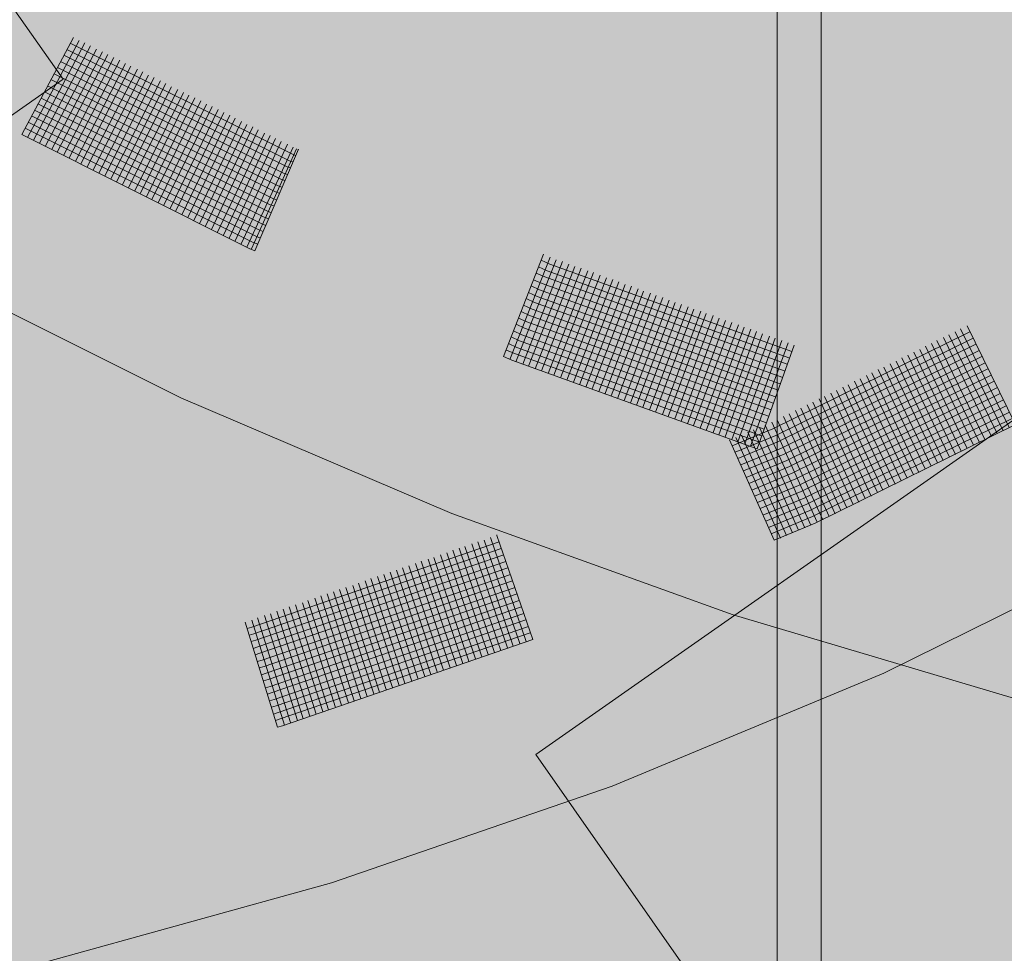
# Model space of a CAD drawing. Units: metres. Extents: x 4.2 to 26.1, y 5.6 to 15.6.
# Drawn here: x 5.7 to 5.9, y 13.1 to 13.3 of the extents above; entities that cross this region are included whole.
import ezdxf

# ---------------------------------------------------------------- set-up
doc = ezdxf.new("R2010")
doc.units = ezdxf.units.M
doc.linetypes.add('CONTINUA', pattern=[0])
doc.layers.add('STANDARD', color=7, linetype='Continuous', lineweight=25)

# ---------------------------------------------------------------- blocks, each defined once
blk = doc.blocks.new('ELEMENTO_RETINO_31')
at = {"layer": 'STANDARD', "color": 1, "linetype": 'CONTINUA', "lineweight": 18}
for p, q in [((-5.20861, 2.21893), (-5.21802, 2.20128)), ((-5.20861, 2.21893), (-5.21802, 2.20128)), ((-5.20755, 2.21837), (-5.21696, 2.20072)), ((-5.20755, 2.21837), (-5.21696, 2.20072)), ((-5.20654, 2.21794), (-5.21586, 2.20024)), ((-5.20654, 2.21794), (-5.21586, 2.20024)), ((-5.20548, 2.21737), (-5.2148, 2.19968)), ((-5.20548, 2.21737), (-5.2148, 2.19968)), ((-5.16864, 2.19761), (-5.20918, 2.21787)), ((-5.16864, 2.19761), (-5.20918, 2.21787)), ((-5.20442, 2.21681), (-5.21374, 2.19911)), ((-5.20442, 2.21681), (-5.21374, 2.19911)), ((-5.20331, 2.21633), (-5.21255, 2.19859)), ((-5.20331, 2.21633), (-5.21255, 2.19859)), ((-5.20234, 2.21581), (-5.21158, 2.19807)), ((-5.20234, 2.21581), (-5.21158, 2.19807)), ((-5.20128, 2.21525), (-5.21043, 2.19746)), ((-5.20128, 2.21525), (-5.21043, 2.19746)), ((-5.16972, 2.19536), (-5.21035, 2.21567)), ((-5.16972, 2.19536), (-5.21035, 2.21567)), ((-5.16916, 2.19642), (-5.20979, 2.21673)), ((-5.16916, 2.19642), (-5.20979, 2.21673)), ((-5.17072, 2.19306), (-5.21153, 2.21346)), ((-5.17072, 2.19306), (-5.21153, 2.21346)), ((-5.17025, 2.19417), (-5.21097, 2.21452)), ((-5.17025, 2.19417), (-5.21097, 2.21452)), ((-5.20018, 2.21477), (-5.20941, 2.19703)), ((-5.20018, 2.21477), (-5.20941, 2.19703)), ((-5.19912, 2.21421), (-5.20826, 2.19642)), ((-5.19912, 2.21421), (-5.20826, 2.19642)), ((-5.19815, 2.21369), (-5.20729, 2.1959)), ((-5.19815, 2.21369), (-5.20729, 2.1959)), ((-5.17134, 2.19191), (-5.21214, 2.21231)), ((-5.17134, 2.19191), (-5.21214, 2.21231)), ((-5.19695, 2.21317), (-5.2061, 2.19538)), ((-5.19695, 2.21317), (-5.2061, 2.19538)), ((-5.19598, 2.21265), (-5.20504, 2.19481)), ((-5.19598, 2.21265), (-5.20504, 2.19481)), ((-5.19492, 2.21208), (-5.20398, 2.19425)), ((-5.19492, 2.21208), (-5.20398, 2.19425)), ((-5.1939, 2.21166), (-5.20287, 2.19377)), ((-5.1939, 2.21166), (-5.20287, 2.19377)), ((-5.17234, 2.18961), (-5.21332, 2.21011)), ((-5.17234, 2.18961), (-5.21332, 2.21011)), ((-5.17181, 2.19081), (-5.21271, 2.21125)), ((-5.17181, 2.19081), (-5.21271, 2.21125)), ((-5.19276, 2.21104), (-5.20182, 2.19321)), ((-5.19276, 2.21104), (-5.20182, 2.19321)), ((-5.19179, 2.21053), (-5.20076, 2.19264)), ((-5.19179, 2.21053), (-5.20076, 2.19264)), ((-5.19073, 2.20996), (-5.19965, 2.19216)), ((-5.19073, 2.20996), (-5.19965, 2.19216)), ((-5.17342, 2.18736), (-5.21449, 2.2079)), ((-5.17342, 2.18736), (-5.21449, 2.2079)), ((-5.1729, 2.18855), (-5.21388, 2.20905)), ((-5.1729, 2.18855), (-5.21388, 2.20905)), ((-5.18962, 2.20948), (-5.19859, 2.1916)), ((-5.18962, 2.20948), (-5.19859, 2.1916)), ((-5.18856, 2.20892), (-5.19744, 2.19099)), ((-5.18856, 2.20892), (-5.19744, 2.19099)), ((-5.18759, 2.2084), (-5.19643, 2.19056)), ((-5.18759, 2.2084), (-5.19643, 2.19056)), ((-5.18649, 2.20793), (-5.19528, 2.18995)), ((-5.18649, 2.20793), (-5.19528, 2.18995)), ((-5.1739, 2.18625), (-5.21506, 2.20684)), ((-5.1739, 2.18625), (-5.21506, 2.20684)), ((-5.18543, 2.20736), (-5.19431, 2.18943)), ((-5.18543, 2.20736), (-5.19431, 2.18943)), ((-5.18437, 2.2068), (-5.19316, 2.18882)), ((-5.18437, 2.2068), (-5.19316, 2.18882)), ((-5.18335, 2.20637), (-5.19214, 2.18839)), ((-5.18335, 2.20637), (-5.19214, 2.18839)), ((-5.17499, 2.184), (-5.21624, 2.20464)), ((-5.17499, 2.184), (-5.21624, 2.20464)), ((-5.17442, 2.18506), (-5.21567, 2.20569)), ((-5.17442, 2.18506), (-5.21567, 2.20569)), ((-5.18229, 2.2058), (-5.191, 2.18778)), ((-5.18229, 2.2058), (-5.191, 2.18778)), ((-5.18123, 2.20524), (-5.19003, 2.18726)), ((-5.18123, 2.20524), (-5.19003, 2.18726)), ((-5.18013, 2.20476), (-5.18883, 2.18674)), ((-5.18013, 2.20476), (-5.18883, 2.18674)), ((-5.17551, 2.18281), (-5.21685, 2.20349)), ((-5.17551, 2.18281), (-5.21685, 2.20349)), ((-5.17916, 2.20424), (-5.18777, 2.18617)), ((-5.17916, 2.20424), (-5.18777, 2.18617)), ((-5.17801, 2.20363), (-5.18671, 2.18561)), ((-5.17801, 2.20363), (-5.18671, 2.18561)), ((-5.17704, 2.20311), (-5.18561, 2.18513)), ((-5.17704, 2.20311), (-5.18561, 2.18513)), ((-5.17593, 2.20264), (-5.18455, 2.18457)), ((-5.17593, 2.20264), (-5.18455, 2.18457)), ((-5.21802, 2.20128), (-5.21802, 2.20128)), ((-5.21802, 2.20128), (-5.21802, 2.20128)), ((-5.21802, 2.20128), (-5.1766, 2.18055)), ((-5.21802, 2.20128), (-5.21802, 2.20128)), ((-5.21802, 2.20128), (-5.21802, 2.20128)), ((-5.21802, 2.20128), (-5.1766, 2.18055)), ((-5.17599, 2.1817), (-5.21741, 2.20243)), ((-5.17599, 2.1817), (-5.21741, 2.20243)), ((-5.17496, 2.20212), (-5.18349, 2.184)), ((-5.17496, 2.20212), (-5.18349, 2.184)), ((-5.17381, 2.20151), (-5.18238, 2.18352)), ((-5.17381, 2.20151), (-5.18238, 2.18352)), ((-5.1728, 2.20108), (-5.18132, 2.18296)), ((-5.1728, 2.20108), (-5.18132, 2.18296)), ((-5.17182, 2.20056), (-5.18027, 2.18239)), ((-5.17182, 2.20056), (-5.18027, 2.18239)), ((-5.17077, 2.2), (-5.17916, 2.18192)), ((-5.17077, 2.2), (-5.17916, 2.18192)), ((-5.16966, 2.19952), (-5.1781, 2.18135)), ((-5.16966, 2.19952), (-5.1781, 2.18135)), ((-5.1686, 2.19896), (-5.17704, 2.18079)), ((-5.1686, 2.19896), (-5.17704, 2.18079)), ((-5.16798, 2.19863), (-5.1762, 2.18045)), ((-5.16798, 2.19863), (-5.1762, 2.18045)), ((-5.16767, 2.19857), (-5.17558, 2.18012)), ((-5.16767, 2.19857), (-5.17558, 2.18012)), ((-5.16815, 2.19747), (-5.16864, 2.19761)), ((-5.16815, 2.19747), (-5.16864, 2.19761)), ((-5.16767, 2.1985), (-5.16776, 2.19853)), ((-5.16767, 2.1985), (-5.16776, 2.19853)), ((-5.16767, 2.1985), (-5.16767, 2.1985)), ((-5.16767, 2.1985), (-5.16767, 2.1985)), ((-5.16767, 2.1985), (-5.16767, 2.1985)), ((-5.16767, 2.1985), (-5.16767, 2.1985)), ((-5.16767, 2.1985), (-5.16767, 2.1985)), ((-5.16767, 2.1985), (-5.16767, 2.1985)), ((-5.16767, 2.1985), (-5.16767, 2.1985)), ((-5.16767, 2.1985), (-5.16767, 2.1985)), ((-5.16915, 2.19517), (-5.16972, 2.19536)), ((-5.16915, 2.19517), (-5.16972, 2.19536)), ((-5.16867, 2.19627), (-5.16916, 2.19642)), ((-5.16867, 2.19627), (-5.16916, 2.19642)), ((-5.16967, 2.19397), (-5.17025, 2.19417)), ((-5.16967, 2.19397), (-5.17025, 2.19417)), ((-5.17067, 2.19167), (-5.17134, 2.19191)), ((-5.17067, 2.19167), (-5.17134, 2.19191)), ((-5.17015, 2.19287), (-5.17072, 2.19306)), ((-5.17015, 2.19287), (-5.17072, 2.19306)), ((-5.17115, 2.19057), (-5.17181, 2.19081)), ((-5.17115, 2.19057), (-5.17181, 2.19081)), ((-5.17215, 2.18827), (-5.1729, 2.18855)), ((-5.17215, 2.18827), (-5.1729, 2.18855)), ((-5.17167, 2.18937), (-5.17234, 2.18961)), ((-5.17167, 2.18937), (-5.17234, 2.18961)), ((-5.17258, 2.18703), (-5.17342, 2.18736)), ((-5.17258, 2.18703), (-5.17342, 2.18736)), ((-5.17358, 2.18472), (-5.17442, 2.18506)), ((-5.17358, 2.18472), (-5.17442, 2.18506)), ((-5.17306, 2.18592), (-5.1739, 2.18625)), ((-5.17306, 2.18592), (-5.1739, 2.18625)), ((-5.17458, 2.18242), (-5.17551, 2.18281)), ((-5.17458, 2.18242), (-5.17551, 2.18281)), ((-5.17406, 2.18362), (-5.17499, 2.184)), ((-5.17406, 2.18362), (-5.17499, 2.184)), ((-5.17506, 2.18132), (-5.17599, 2.1817)), ((-5.17506, 2.18132), (-5.17599, 2.1817)), ((-5.1766, 2.18055), (-5.17558, 2.18012)), ((-5.1766, 2.18055), (-5.17558, 2.18012)), ((-5.1762, 2.18045), (-5.1762, 2.18045)), ((-5.1762, 2.18045), (-5.1762, 2.18045)), ((-5.12302, 2.1795), (-5.13035, 2.16089)), ((-5.12302, 2.1795), (-5.13035, 2.16089)), ((-5.12185, 2.17893), (-5.12918, 2.16032)), ((-5.12185, 2.17893), (-5.12918, 2.16032)), ((-5.12073, 2.17849), (-5.12806, 2.15988)), ((-5.12073, 2.17849), (-5.12806, 2.15988)), ((-5.11958, 2.17814), (-5.12682, 2.1595)), ((-5.11958, 2.17814), (-5.12682, 2.1595)), ((-5.11846, 2.1777), (-5.12579, 2.1591)), ((-5.11846, 2.1777), (-5.12579, 2.1591)), ((-5.12191, 2.17767), (-5.12346, 2.17838)), ((-5.12191, 2.17767), (-5.12346, 2.17838)), ((-5.07786, 2.16181), (-5.12191, 2.17767)), ((-5.07786, 2.16181), (-5.12191, 2.17767)), ((-5.23632, 2.17694), (-5.18908, 2.15335)), ((-5.11734, 2.17726), (-5.12458, 2.15862)), ((-5.11734, 2.17726), (-5.12458, 2.15862)), ((-5.12283, 2.17534), (-5.12438, 2.17606)), ((-5.12283, 2.17534), (-5.12438, 2.17606)), ((-5.12239, 2.17646), (-5.12394, 2.17718)), ((-5.12239, 2.17646), (-5.12394, 2.17718)), ((-5.11619, 2.17692), (-5.12343, 2.15827)), ((-5.11619, 2.17692), (-5.12343, 2.15827)), ((-5.07824, 2.16056), (-5.12239, 2.17646)), ((-5.07824, 2.16056), (-5.12239, 2.17646)), ((-5.11498, 2.17644), (-5.12222, 2.15779)), ((-5.11498, 2.17644), (-5.12222, 2.15779)), ((-5.11392, 2.17613), (-5.12116, 2.15748)), ((-5.11392, 2.17613), (-5.12116, 2.15748)), ((-5.11271, 2.17565), (-5.11995, 2.15701)), ((-5.11271, 2.17565), (-5.11995, 2.15701)), ((-5.12331, 2.17413), (-5.12485, 2.17485)), ((-5.12331, 2.17413), (-5.12485, 2.17485)), ((-5.07906, 2.1582), (-5.12331, 2.17413)), ((-5.07906, 2.1582), (-5.12331, 2.17413)), ((-5.07868, 2.15945), (-5.12283, 2.17534)), ((-5.07868, 2.15945), (-5.12283, 2.17534)), ((-5.11159, 2.17521), (-5.11883, 2.15657)), ((-5.11159, 2.17521), (-5.11883, 2.15657)), ((-5.11044, 2.17487), (-5.11759, 2.15618)), ((-5.11044, 2.17487), (-5.11759, 2.15618)), ((-5.10932, 2.17443), (-5.11647, 2.15574)), ((-5.10932, 2.17443), (-5.11647, 2.15574)), ((-5.10821, 2.17399), (-5.11536, 2.1553)), ((-5.10821, 2.17399), (-5.11536, 2.1553)), ((-5.12422, 2.17181), (-5.12577, 2.17252)), ((-5.12422, 2.17181), (-5.12577, 2.17252)), ((-5.12375, 2.17302), (-5.12529, 2.17373)), ((-5.12375, 2.17302), (-5.12529, 2.17373)), ((-5.0795, 2.15708), (-5.12375, 2.17302)), ((-5.0795, 2.15708), (-5.12375, 2.17302)), ((-5.10705, 2.17364), (-5.1142, 2.15496)), ((-5.10705, 2.17364), (-5.1142, 2.15496)), ((-5.10584, 2.17316), (-5.11299, 2.15448)), ((-5.10584, 2.17316), (-5.11299, 2.15448)), ((-5.10482, 2.17276), (-5.11184, 2.15413)), ((-5.10482, 2.17276), (-5.11184, 2.15413)), ((-5.10357, 2.17238), (-5.11072, 2.15369)), ((-5.10357, 2.17238), (-5.11072, 2.15369)), ((-5.12466, 2.17069), (-5.12621, 2.17141)), ((-5.12466, 2.17069), (-5.12621, 2.17141)), ((-5.08033, 2.15472), (-5.12466, 2.17069)), ((-5.08033, 2.15472), (-5.12466, 2.17069)), ((-5.07998, 2.15587), (-5.12422, 2.17181)), ((-5.07998, 2.15587), (-5.12422, 2.17181)), ((-5.10255, 2.17197), (-5.10961, 2.15325)), ((-5.10255, 2.17197), (-5.10961, 2.15325)), ((-5.10131, 2.17159), (-5.10836, 2.15287)), ((-5.10131, 2.17159), (-5.10836, 2.15287)), ((-5.10019, 2.17115), (-5.10724, 2.15243)), ((-5.10019, 2.17115), (-5.10724, 2.15243)), ((-5.09907, 2.17071), (-5.10613, 2.15199)), ((-5.09907, 2.17071), (-5.10613, 2.15199)), ((-5.09792, 2.17036), (-5.10497, 2.15164)), ((-5.09792, 2.17036), (-5.10497, 2.15164)), ((-5.12558, 2.16836), (-5.12713, 2.16908)), ((-5.12558, 2.16836), (-5.12713, 2.16908)), ((-5.12514, 2.16948), (-5.12669, 2.1702)), ((-5.12514, 2.16948), (-5.12669, 2.1702)), ((-5.0808, 2.15351), (-5.12514, 2.16948)), ((-5.0808, 2.15351), (-5.12514, 2.16948)), ((-5.09671, 2.16988), (-5.10376, 2.15117)), ((-5.09671, 2.16988), (-5.10376, 2.15117)), ((-5.09569, 2.16948), (-5.10265, 2.15073)), ((-5.09569, 2.16948), (-5.10265, 2.15073)), ((-5.09444, 2.1691), (-5.1014, 2.15034)), ((-5.09444, 2.1691), (-5.1014, 2.15034)), ((-5.09342, 2.16869), (-5.10038, 2.14994)), ((-5.09342, 2.16869), (-5.10038, 2.14994)), ((-5.1265, 2.16604), (-5.12804, 2.16675)), ((-5.1265, 2.16604), (-5.12804, 2.16675)), ((-5.12606, 2.16715), (-5.1276, 2.16787)), ((-5.12606, 2.16715), (-5.1276, 2.16787)), ((-5.08163, 2.15115), (-5.12606, 2.16715)), ((-5.08163, 2.15115), (-5.12606, 2.16715)), ((-5.08124, 2.15239), (-5.12558, 2.16836)), ((-5.08124, 2.15239), (-5.12558, 2.16836)), ((-5.09217, 2.16831), (-5.09913, 2.14955)), ((-5.09217, 2.16831), (-5.09913, 2.14955)), ((-5.09105, 2.16787), (-5.09802, 2.14911)), ((-5.09105, 2.16787), (-5.09802, 2.14911)), ((-5.08994, 2.16743), (-5.09681, 2.14864)), ((-5.08994, 2.16743), (-5.09681, 2.14864)), ((-5.08878, 2.16708), (-5.09575, 2.14833)), ((-5.08878, 2.16708), (-5.09575, 2.14833)), ((-5.12697, 2.16483), (-5.12852, 2.16554)), ((-5.12697, 2.16483), (-5.12852, 2.16554)), ((-5.08207, 2.15003), (-5.1265, 2.16604)), ((-5.08207, 2.15003), (-5.1265, 2.16604)), ((-5.08757, 2.16661), (-5.09454, 2.14785)), ((-5.08757, 2.16661), (-5.09454, 2.14785)), ((-5.08655, 2.1662), (-5.09342, 2.14741)), ((-5.08655, 2.1662), (-5.09342, 2.14741)), ((-5.0853, 2.16582), (-5.09217, 2.14703)), ((-5.0853, 2.16582), (-5.09217, 2.14703)), ((-5.08428, 2.16542), (-5.09115, 2.14662)), ((-5.08428, 2.16542), (-5.09115, 2.14662)), ((-5.08316, 2.16498), (-5.09, 2.14628)), ((-5.08316, 2.16498), (-5.09, 2.14628)), ((-5.12789, 2.1625), (-5.12944, 2.16322)), ((-5.12789, 2.1625), (-5.12944, 2.16322)), ((-5.12741, 2.16371), (-5.12896, 2.16443)), ((-5.12741, 2.16371), (-5.12896, 2.16443)), ((-5.08289, 2.14767), (-5.12741, 2.16371)), ((-5.08289, 2.14767), (-5.12741, 2.16371)), ((-5.08245, 2.14878), (-5.12697, 2.16483)), ((-5.08245, 2.14878), (-5.12697, 2.16483)), ((-5.08192, 2.16459), (-5.08879, 2.1458)), ((-5.08192, 2.16459), (-5.08879, 2.1458)), ((-5.08089, 2.16419), (-5.08767, 2.14536)), ((-5.08089, 2.16419), (-5.08767, 2.14536)), ((-5.07965, 2.1638), (-5.08642, 2.14498)), ((-5.07965, 2.1638), (-5.08642, 2.14498)), ((-5.07853, 2.16336), (-5.0854, 2.14457)), ((-5.07853, 2.16336), (-5.0854, 2.14457)), ((-5.12833, 2.16139), (-5.12988, 2.1621)), ((-5.12833, 2.16139), (-5.12988, 2.1621)), ((-5.08371, 2.14531), (-5.12833, 2.16139)), ((-5.08371, 2.14531), (-5.12833, 2.16139)), ((-5.08337, 2.14646), (-5.12789, 2.1625)), ((-5.08337, 2.14646), (-5.12789, 2.1625)), ((-5.07742, 2.16292), (-5.08419, 2.1441)), ((-5.07742, 2.16292), (-5.08419, 2.1441)), ((-5.07735, 2.16292), (-5.07735, 2.16292)), ((-5.07735, 2.16292), (-5.07735, 2.16292)), ((-5.07735, 2.16292), (-5.07735, 2.16292)), ((-5.07735, 2.16292), (-5.07735, 2.16292)), ((-5.07735, 2.16292), (-5.07735, 2.16292)), ((-5.07735, 2.16292), (-5.07735, 2.16292)), ((-5.07735, 2.16292), (-5.07735, 2.16292)), ((-5.07735, 2.16292), (-5.07735, 2.16292)), ((-5.07735, 2.16292), (-5.07735, 2.16292)), ((-5.07735, 2.16292), (-5.07735, 2.16292)), ((-5.13035, 2.16089), (-5.13035, 2.16089)), ((-5.13035, 2.16089), (-5.13035, 2.16089)), ((-5.13035, 2.16089), (-5.12881, 2.16018)), ((-5.13035, 2.16089), (-5.13035, 2.16089)), ((-5.13035, 2.16089), (-5.13035, 2.16089)), ((-5.13035, 2.16089), (-5.12881, 2.16018)), ((-5.12881, 2.16018), (-5.08419, 2.1441)), ((-5.12881, 2.16018), (-5.08419, 2.1441)), ((-5.18908, 2.15335), (-5.13972, 2.13229)), ((-5.0854, 2.14457), (-5.0854, 2.14457)), ((-5.0854, 2.14457), (-5.0854, 2.14457)), ((-5.13972, 2.13229), (-5.0885, 2.11385)), ((-5.0885, 2.11385), (-5.03566, 2.09813))]:
    blk.add_line(p, q, dxfattribs=at)
blk = doc.blocks.new('ELEMENTO_RETINO_32')
at = {"layer": 'STANDARD', "color": 1, "linetype": 'CONTINUA', "lineweight": 18}
for p, q in [((-5.04547, 2.16533), (-5.0813, 2.14769)), ((-5.04547, 2.16533), (-5.0813, 2.14769)), ((-5.04811, 2.16537), (-5.03936, 2.14737)), ((-5.04811, 2.16537), (-5.03936, 2.14737)), ((-5.04715, 2.1659), (-5.03831, 2.14795)), ((-5.04715, 2.1659), (-5.03831, 2.14795)), ((-5.04596, 2.16646), (-5.04596, 2.16646)), ((-5.04596, 2.16646), (-5.04596, 2.16646)), ((-5.04596, 2.16646), (-5.04596, 2.16646)), ((-5.04596, 2.16646), (-5.04596, 2.16646)), ((-5.04596, 2.16646), (-5.04596, 2.16646)), ((-5.04596, 2.16646), (-5.04596, 2.16646)), ((-5.04596, 2.16646), (-5.04596, 2.16646)), ((-5.04596, 2.16646), (-5.04596, 2.16646)), ((-5.04596, 2.16646), (-5.04596, 2.16646)), ((-5.04596, 2.16646), (-5.04596, 2.16646)), ((-5.04596, 2.16643), (-5.03712, 2.14847)), ((-5.04596, 2.16643), (-5.03712, 2.14847)), ((-5.04485, 2.16419), (-5.08077, 2.1465)), ((-5.04485, 2.16419), (-5.08077, 2.1465)), ((-5.04437, 2.16309), (-5.08029, 2.1454)), ((-5.04437, 2.16309), (-5.08029, 2.1454)), ((-5.05242, 2.16324), (-5.04367, 2.14524)), ((-5.05242, 2.16324), (-5.04367, 2.14524)), ((-5.05146, 2.16377), (-5.0427, 2.14578)), ((-5.05146, 2.16377), (-5.0427, 2.14578)), ((-5.05027, 2.1643), (-5.04152, 2.1463)), ((-5.05027, 2.1643), (-5.04152, 2.1463)), ((-5.0493, 2.16484), (-5.04046, 2.14688)), ((-5.0493, 2.16484), (-5.04046, 2.14688)), ((-5.04375, 2.16194), (-5.07976, 2.14422)), ((-5.04375, 2.16194), (-5.07976, 2.14422)), ((-5.05567, 2.16169), (-5.04701, 2.14365)), ((-5.05567, 2.16169), (-5.04701, 2.14365)), ((-5.05457, 2.16217), (-5.04591, 2.14413)), ((-5.05457, 2.16217), (-5.04591, 2.14413)), ((-5.05352, 2.16275), (-5.04477, 2.14475)), ((-5.05352, 2.16275), (-5.04477, 2.14475)), ((-5.04326, 2.16085), (-5.07927, 2.14312)), ((-5.04326, 2.16085), (-5.07927, 2.14312)), ((-5.04264, 2.1597), (-5.07874, 2.14193)), ((-5.04264, 2.1597), (-5.07874, 2.14193)), ((-5.05998, 2.15956), (-5.05132, 2.14152)), ((-5.05998, 2.15956), (-5.05132, 2.14152)), ((-5.05888, 2.16004), (-5.05031, 2.14196)), ((-5.05888, 2.16004), (-5.05031, 2.14196)), ((-5.05782, 2.16062), (-5.04916, 2.14258)), ((-5.05782, 2.16062), (-5.04916, 2.14258)), ((-5.05673, 2.16111), (-5.04807, 2.14307)), ((-5.05673, 2.16111), (-5.04807, 2.14307)), ((-5.04216, 2.1586), (-5.07826, 2.14083)), ((-5.04216, 2.1586), (-5.07826, 2.14083)), ((-5.06328, 2.15787), (-5.05471, 2.13979)), ((-5.06328, 2.15787), (-5.05471, 2.13979)), ((-5.06213, 2.15849), (-5.05356, 2.14041)), ((-5.06213, 2.15849), (-5.05356, 2.14041)), ((-5.06113, 2.15894), (-5.05247, 2.1409)), ((-5.06113, 2.15894), (-5.05247, 2.1409)), ((-5.04154, 2.15745), (-5.07764, 2.13969)), ((-5.04154, 2.15745), (-5.07764, 2.13969)), ((-5.04105, 2.15636), (-5.07715, 2.13859)), ((-5.04105, 2.15636), (-5.07715, 2.13859)), ((-5.06644, 2.15636), (-5.05796, 2.13824)), ((-5.06644, 2.15636), (-5.05796, 2.13824)), ((-5.06543, 2.15681), (-5.05686, 2.13873)), ((-5.06543, 2.15681), (-5.05686, 2.13873)), ((-5.06428, 2.15743), (-5.05572, 2.13935)), ((-5.06428, 2.15743), (-5.05572, 2.13935)), ((-5.04043, 2.15521), (-5.07662, 2.1374)), ((-5.04043, 2.15521), (-5.07662, 2.1374)), ((-5.07074, 2.15423), (-5.06227, 2.13611)), ((-5.07074, 2.15423), (-5.06227, 2.13611)), ((-5.06974, 2.15468), (-5.06126, 2.13656)), ((-5.06974, 2.15468), (-5.06126, 2.13656)), ((-5.06859, 2.1553), (-5.06011, 2.13718)), ((-5.06859, 2.1553), (-5.06011, 2.13718)), ((-5.06759, 2.15574), (-5.05902, 2.13766)), ((-5.06759, 2.15574), (-5.05902, 2.13766)), ((-5.03995, 2.15411), (-5.07614, 2.1363)), ((-5.03995, 2.15411), (-5.07614, 2.1363)), ((-5.03933, 2.15296), (-5.07561, 2.13511)), ((-5.03933, 2.15296), (-5.07561, 2.13511)), ((-5.07405, 2.15255), (-5.06566, 2.13439)), ((-5.07405, 2.15255), (-5.06566, 2.13439)), ((-5.0729, 2.15317), (-5.06451, 2.13501)), ((-5.0729, 2.15317), (-5.06451, 2.13501)), ((-5.07189, 2.15361), (-5.06342, 2.13549)), ((-5.07189, 2.15361), (-5.06342, 2.13549)), ((-5.07721, 2.15104), (-5.06891, 2.13284)), ((-5.07721, 2.15104), (-5.06891, 2.13284)), ((-5.0762, 2.15148), (-5.06781, 2.13332)), ((-5.0762, 2.15148), (-5.06781, 2.13332)), ((-5.03884, 2.15187), (-5.07512, 2.13402)), ((-5.03884, 2.15187), (-5.07512, 2.13402)), ((-5.07505, 2.1521), (-5.06667, 2.13394)), ((-5.07505, 2.1521), (-5.06667, 2.13394)), ((-5.03822, 2.15072), (-5.0746, 2.13283)), ((-5.03822, 2.15072), (-5.0746, 2.13283)), ((-5.08151, 2.14891), (-5.07322, 2.13071)), ((-5.08151, 2.14891), (-5.07322, 2.13071)), ((-5.08051, 2.14935), (-5.07221, 2.13115)), ((-5.08051, 2.14935), (-5.07221, 2.13115)), ((-5.07936, 2.14997), (-5.07106, 2.13177)), ((-5.07936, 2.14997), (-5.07106, 2.13177)), ((-5.07835, 2.15042), (-5.06997, 2.13226)), ((-5.07835, 2.15042), (-5.06997, 2.13226)), ((-5.03774, 2.14962), (-5.07411, 2.13173)), ((-5.03774, 2.14962), (-5.07411, 2.13173)), ((-5.0813, 2.14769), (-5.08869, 2.14463)), ((-5.0813, 2.14769), (-5.08869, 2.14463)), ((-5.08585, 2.14709), (-5.07774, 2.12881)), ((-5.08585, 2.14709), (-5.07774, 2.12881)), ((-5.08484, 2.14754), (-5.07664, 2.1293)), ((-5.08484, 2.14754), (-5.07664, 2.1293)), ((-5.08371, 2.14793), (-5.0755, 2.12969)), ((-5.08371, 2.14793), (-5.0755, 2.12969)), ((-5.0827, 2.14838), (-5.07441, 2.13018)), ((-5.0827, 2.14838), (-5.07441, 2.13018)), ((-5.07358, 2.13054), (-5.03712, 2.14847)), ((-5.07358, 2.13054), (-5.03712, 2.14847)), ((-5.08918, 2.14572), (-5.08107, 2.12744)), ((-5.08918, 2.14572), (-5.08107, 2.12744)), ((-5.08077, 2.1465), (-5.08817, 2.14344)), ((-5.08077, 2.1465), (-5.08817, 2.14344)), ((-5.08804, 2.14612), (-5.07993, 2.12784)), ((-5.08804, 2.14612), (-5.07993, 2.12784)), ((-5.08029, 2.1454), (-5.08768, 2.14234)), ((-5.08029, 2.1454), (-5.08768, 2.14234)), ((-5.08704, 2.14657), (-5.07883, 2.12832)), ((-5.08704, 2.14657), (-5.07883, 2.12832)), ((-5.07976, 2.14422), (-5.08715, 2.14115)), ((-5.07976, 2.14422), (-5.08715, 2.14115)), ((-5.07927, 2.14312), (-5.08667, 2.14006)), ((-5.07927, 2.14312), (-5.08667, 2.14006)), ((-5.07874, 2.14193), (-5.08614, 2.13887)), ((-5.07874, 2.14193), (-5.08614, 2.13887)), ((-5.07826, 2.14083), (-5.08565, 2.13777)), ((-5.07826, 2.14083), (-5.08565, 2.13777)), ((-5.07764, 2.13969), (-5.08512, 2.13658)), ((-5.07764, 2.13969), (-5.08512, 2.13658)), ((-5.07715, 2.13859), (-5.08464, 2.13549)), ((-5.07715, 2.13859), (-5.08464, 2.13549)), ((-5.07662, 2.1374), (-5.08411, 2.1343)), ((-5.07662, 2.1374), (-5.08411, 2.1343)), ((-5.07614, 2.1363), (-5.08362, 2.1332)), ((-5.07614, 2.1363), (-5.08362, 2.1332)), ((-5.07561, 2.13511), (-5.0831, 2.13201)), ((-5.07561, 2.13511), (-5.0831, 2.13201)), ((-5.07512, 2.13402), (-5.08261, 2.13091)), ((-5.07512, 2.13402), (-5.08261, 2.13091)), ((-5.0746, 2.13283), (-5.08208, 2.12973)), ((-5.0746, 2.13283), (-5.08208, 2.12973)), ((-5.07411, 2.13173), (-5.0816, 2.12863)), ((-5.07411, 2.13173), (-5.0816, 2.12863)), ((-5.08107, 2.12744), (-5.07358, 2.13054)), ((-5.08107, 2.12744), (-5.07358, 2.13054)), ((-5.13383, 2.12748), (-5.12737, 2.10865)), ((-5.13383, 2.12748), (-5.12737, 2.10865)), ((-5.13271, 2.12793), (-5.12622, 2.109)), ((-5.13271, 2.12793), (-5.12622, 2.109)), ((-5.13149, 2.12838), (-5.13158, 2.12834)), ((-5.13149, 2.12838), (-5.13158, 2.12834)), ((-5.13157, 2.12829), (-5.12498, 2.10939)), ((-5.13157, 2.12829), (-5.12498, 2.10939)), ((-5.13149, 2.12838), (-5.13149, 2.12838)), ((-5.13149, 2.12838), (-5.13149, 2.12838)), ((-5.13149, 2.12838), (-5.13149, 2.12838)), ((-5.13149, 2.12838), (-5.13149, 2.12838)), ((-5.13149, 2.12838), (-5.13149, 2.12838)), ((-5.13149, 2.12838), (-5.13149, 2.12838)), ((-5.13149, 2.12838), (-5.13149, 2.12838)), ((-5.13149, 2.12838), (-5.13149, 2.12838)), ((-5.08107, 2.12744), (-5.08107, 2.12744)), ((-5.08107, 2.12744), (-5.08107, 2.12744)), ((-5.08107, 2.12744), (-5.08107, 2.12744)), ((-5.08107, 2.12744), (-5.08107, 2.12744)), ((-5.13112, 2.12717), (-5.17614, 2.11165)), ((-5.13112, 2.12717), (-5.17614, 2.11165)), ((-5.13073, 2.12593), (-5.17576, 2.11041)), ((-5.13073, 2.12593), (-5.17576, 2.11041)), ((-5.13953, 2.12561), (-5.13314, 2.10665)), ((-5.13953, 2.12561), (-5.13314, 2.10665)), ((-5.13839, 2.12597), (-5.13199, 2.10701)), ((-5.13839, 2.12597), (-5.13199, 2.10701)), ((-5.13734, 2.12629), (-5.13084, 2.10736)), ((-5.13734, 2.12629), (-5.13084, 2.10736)), ((-5.13612, 2.12677), (-5.12963, 2.10784)), ((-5.13612, 2.12677), (-5.12963, 2.10784)), ((-5.13498, 2.12713), (-5.12858, 2.10817)), ((-5.13498, 2.12713), (-5.12858, 2.10817)), ((-5.06111, 2.10328), (-5.01364, 2.12668)), ((-5.13028, 2.12481), (-5.1754, 2.10926)), ((-5.13028, 2.12481), (-5.1754, 2.10926)), ((-5.14406, 2.124), (-5.13776, 2.10501)), ((-5.14406, 2.124), (-5.13776, 2.10501)), ((-5.14301, 2.12432), (-5.13664, 2.10546)), ((-5.14301, 2.12432), (-5.13664, 2.10546)), ((-5.1418, 2.1248), (-5.1354, 2.10585)), ((-5.1418, 2.1248), (-5.1354, 2.10585)), ((-5.14065, 2.12516), (-5.13425, 2.1062)), ((-5.14065, 2.12516), (-5.13425, 2.1062)), ((-5.1299, 2.12357), (-5.17502, 2.10802)), ((-5.1299, 2.12357), (-5.17502, 2.10802)), ((-5.12954, 2.12242), (-5.17466, 2.10687)), ((-5.12954, 2.12242), (-5.17466, 2.10687)), ((-5.14983, 2.122), (-5.14353, 2.10301)), ((-5.14983, 2.122), (-5.14353, 2.10301)), ((-5.14871, 2.12245), (-5.14241, 2.10347)), ((-5.14871, 2.12245), (-5.14241, 2.10347)), ((-5.14756, 2.12281), (-5.14126, 2.10382)), ((-5.14756, 2.12281), (-5.14126, 2.10382)), ((-5.14632, 2.12319), (-5.14002, 2.10421)), ((-5.14632, 2.12319), (-5.14002, 2.10421)), ((-5.1453, 2.12361), (-5.1389, 2.10466)), ((-5.1453, 2.12361), (-5.1389, 2.10466)), ((-5.12906, 2.12121), (-5.17428, 2.10563)), ((-5.12906, 2.12121), (-5.17428, 2.10563)), ((-5.12871, 2.12007), (-5.17392, 2.10448)), ((-5.12871, 2.12007), (-5.17392, 2.10448)), ((-5.15448, 2.12046), (-5.14827, 2.10144)), ((-5.15448, 2.12046), (-5.14827, 2.10144)), ((-5.15324, 2.12084), (-5.14703, 2.10182)), ((-5.15324, 2.12084), (-5.14703, 2.10182)), ((-5.15209, 2.1212), (-5.14588, 2.10218)), ((-5.15209, 2.1212), (-5.14588, 2.10218)), ((-5.15097, 2.12165), (-5.14467, 2.10266)), ((-5.15097, 2.12165), (-5.14467, 2.10266)), ((-5.12823, 2.11885), (-5.17354, 2.10324)), ((-5.12823, 2.11885), (-5.17354, 2.10324)), ((-5.16015, 2.11849), (-5.15394, 2.09947)), ((-5.16015, 2.11849), (-5.15394, 2.09947)), ((-5.159, 2.11884), (-5.15289, 2.0998)), ((-5.159, 2.11884), (-5.15289, 2.0998)), ((-5.15776, 2.11923), (-5.15168, 2.10028)), ((-5.15776, 2.11923), (-5.15168, 2.10028)), ((-5.15674, 2.11965), (-5.15053, 2.10063)), ((-5.15674, 2.11965), (-5.15053, 2.10063)), ((-5.1555, 2.12003), (-5.14929, 2.10102)), ((-5.1555, 2.12003), (-5.14929, 2.10102)), ((-5.12787, 2.11771), (-5.17318, 2.1021)), ((-5.12787, 2.11771), (-5.17318, 2.1021)), ((-5.16592, 2.11649), (-5.15981, 2.09745)), ((-5.16592, 2.11649), (-5.15981, 2.09745)), ((-5.16468, 2.11688), (-5.15857, 2.09783)), ((-5.16468, 2.11688), (-5.15857, 2.09783)), ((-5.16356, 2.11733), (-5.15754, 2.09825)), ((-5.16356, 2.11733), (-5.15754, 2.09825)), ((-5.16241, 2.11768), (-5.1563, 2.09864)), ((-5.16241, 2.11768), (-5.1563, 2.09864)), ((-5.16127, 2.11804), (-5.15516, 2.09899)), ((-5.16127, 2.11804), (-5.15516, 2.09899)), ((-5.12749, 2.11647), (-5.1728, 2.10085)), ((-5.12749, 2.11647), (-5.1728, 2.10085)), ((-5.12703, 2.11535), (-5.17244, 2.09971)), ((-5.12703, 2.11535), (-5.17244, 2.09971)), ((-5.17045, 2.11488), (-5.16443, 2.0958)), ((-5.17045, 2.11488), (-5.16443, 2.0958)), ((-5.16933, 2.11533), (-5.16322, 2.09628)), ((-5.16933, 2.11533), (-5.16322, 2.09628)), ((-5.16818, 2.11569), (-5.16217, 2.09661)), ((-5.16818, 2.11569), (-5.16217, 2.09661)), ((-5.16694, 2.11607), (-5.16092, 2.09699)), ((-5.16694, 2.11607), (-5.16092, 2.09699)), ((-5.17612, 2.11291), (-5.1702, 2.09381)), ((-5.17612, 2.11291), (-5.1702, 2.09381)), ((-5.1751, 2.11333), (-5.16908, 2.09426)), ((-5.1751, 2.11333), (-5.16908, 2.09426)), ((-5.17385, 2.11372), (-5.16784, 2.09464)), ((-5.17385, 2.11372), (-5.16784, 2.09464)), ((-5.17271, 2.11407), (-5.16679, 2.09497)), ((-5.17271, 2.11407), (-5.16679, 2.09497)), ((-5.12665, 2.11411), (-5.17206, 2.09847)), ((-5.12665, 2.11411), (-5.17206, 2.09847)), ((-5.12629, 2.11296), (-5.1717, 2.09732)), ((-5.12629, 2.11296), (-5.1717, 2.09732)), ((-5.17159, 2.11453), (-5.16558, 2.09545)), ((-5.17159, 2.11453), (-5.16558, 2.09545)), ((-5.17736, 2.11253), (-5.17144, 2.09342)), ((-5.17736, 2.11253), (-5.17144, 2.09342)), ((-5.17614, 2.11165), (-5.177, 2.11138)), ((-5.17614, 2.11165), (-5.177, 2.11138)), ((-5.12581, 2.11175), (-5.17132, 2.09608)), ((-5.12581, 2.11175), (-5.17132, 2.09608)), ((-5.17576, 2.11041), (-5.17662, 2.11014)), ((-5.17576, 2.11041), (-5.17662, 2.11014)), ((-5.12546, 2.1106), (-5.17096, 2.09493)), ((-5.12546, 2.1106), (-5.17096, 2.09493)), ((-5.17058, 2.09369), (-5.12498, 2.10939)), ((-5.17058, 2.09369), (-5.12498, 2.10939)), ((-5.1754, 2.10926), (-5.17626, 2.10899)), ((-5.1754, 2.10926), (-5.17626, 2.10899)), ((-5.17502, 2.10802), (-5.17588, 2.10775)), ((-5.17502, 2.10802), (-5.17588, 2.10775)), ((-5.12622, 2.109), (-5.12622, 2.109)), ((-5.12622, 2.109), (-5.12622, 2.109)), ((-5.17466, 2.10687), (-5.17552, 2.10661)), ((-5.17466, 2.10687), (-5.17552, 2.10661)), ((-5.17428, 2.10563), (-5.17514, 2.10536)), ((-5.17428, 2.10563), (-5.17514, 2.10536)), ((-5.17392, 2.10448), (-5.17478, 2.10422)), ((-5.17392, 2.10448), (-5.17478, 2.10422)), ((-5.17354, 2.10324), (-5.1744, 2.10298)), ((-5.17354, 2.10324), (-5.1744, 2.10298)), ((-5.11053, 2.08272), (-5.06111, 2.10328)), ((-5.17318, 2.1021), (-5.17404, 2.10183)), ((-5.17318, 2.1021), (-5.17404, 2.10183)), ((-5.1728, 2.10085), (-5.17366, 2.10059)), ((-5.1728, 2.10085), (-5.17366, 2.10059)), ((-5.17244, 2.09971), (-5.1733, 2.09944)), ((-5.17244, 2.09971), (-5.1733, 2.09944)), ((-5.17206, 2.09847), (-5.17292, 2.0982)), ((-5.17206, 2.09847), (-5.17292, 2.0982)), ((-5.1717, 2.09732), (-5.17256, 2.09705)), ((-5.1717, 2.09732), (-5.17256, 2.09705)), ((-5.17132, 2.09608), (-5.17218, 2.09581)), ((-5.17132, 2.09608), (-5.17218, 2.09581)), ((-5.17096, 2.09493), (-5.17182, 2.09466)), ((-5.17096, 2.09493), (-5.17182, 2.09466)), ((-5.17144, 2.09342), (-5.17058, 2.09369)), ((-5.17144, 2.09342), (-5.17058, 2.09369)), ((-5.17144, 2.09342), (-5.17144, 2.09342)), ((-5.17144, 2.09342), (-5.17144, 2.09342)), ((-5.17144, 2.09342), (-5.17144, 2.09342)), ((-5.17144, 2.09342), (-5.17144, 2.09342)), ((-5.16164, 2.06512), (-5.11053, 2.08272)), ((-5.21417, 2.05056), (-5.16164, 2.06512))]:
    blk.add_line(p, q, dxfattribs=at)

msp = doc.modelspace()

# ---------------------------------------------------------------- hatches: boundary and pattern name
at = {"layer": 'STANDARD', "linetype": 'CONTINUA', "lineweight": 18}
for points in [[(6.30021, 13.69753), (6.29623, 13.73473), (5.26623, 13.73473), (5.26123, 13.10975), (5.29917, 13.09914), (5.33773, 13.09015), (5.37682, 13.08281), (5.41632, 13.07713), (5.45613, 13.07314), (5.49615, 13.07085), (5.53625, 13.07025), (5.57634, 13.07136), (5.6163, 13.07417), (5.65603, 13.07866), (5.69542, 13.08484), (5.73436, 13.09268), (5.77274, 13.10216), (5.81047, 13.11326), (5.84744, 13.12594), (5.88354, 13.14018), (5.91869, 13.15592), (5.95278, 13.17314), (5.98573, 13.19178), (6.01744, 13.21179), (6.04783, 13.23312), (6.07681, 13.25571), (6.10431, 13.2795), (6.13026, 13.30442), (6.15457, 13.33041), (6.17719, 13.35739), (6.19805, 13.3853), (6.2171, 13.41406), (6.23429, 13.44359), (6.24957, 13.4738), (6.2629, 13.50462), (6.27423, 13.53597), (6.28355, 13.56775), (6.29082, 13.59989), (6.29603, 13.63229), (6.29916, 13.66486)], [(5.39529, 13.73473), (5.3947, 13.70374), (5.39627, 13.67276), (5.39997, 13.64188), (5.40581, 13.61119), (5.41377, 13.58076), (5.42382, 13.55067), (5.43595, 13.52101), (5.45011, 13.49185), (5.46627, 13.46328), (5.48439, 13.43536), (5.50442, 13.40816), (5.52631, 13.38178), (5.54999, 13.35626), (5.57541, 13.33168), (5.6025, 13.30811), (5.63118, 13.28561), (5.66139, 13.26423), (5.69303, 13.24404), (5.72603, 13.22509), (5.7603, 13.20742), (5.79575, 13.19109), (5.83228, 13.17613), (5.8698, 13.16259), (5.90821, 13.15051), (5.9474, 13.13991), (5.98728, 13.13083), (6.02773, 13.12328), (6.06865, 13.11729), (6.10993, 13.11287), (6.15146, 13.11004), (6.19313, 13.1088), (6.23483, 13.10916), (6.27646, 13.11111), (6.31789, 13.11465), (6.35902, 13.11978), (6.39974, 13.12647), (6.43995, 13.1347), (6.47953, 13.14447), (6.51838, 13.15574), (6.55641, 13.16848), (6.5935, 13.18265), (6.62955, 13.19823), (6.66449, 13.21517), (6.6982, 13.23342), (6.82623, 13.31789), (6.82623, 13.73473)]]:
    msp.add_hatch(color=1, dxfattribs=at).paths.add_polyline_path(points)
h = msp.add_hatch(dxfattribs=at)
h.set_pattern_fill('RETINO', scale=0.15, angle=125, style=0, pattern_type=2)
h.set_pattern_definition([(125, (10.54812, 11.11987), (-0.2089093, 0.0368363), [0.15, -0.15]), (215, (10.54812, 11.11987), (-0.0368363, -0.2089093), [0.15, -0.15])])
h.paths.add_polyline_path([(5.2642, 12.00867), (6.8242, 12.00867), (6.8242, 13.72425), (5.2642, 13.72425)], flags=0)
h = msp.add_hatch(color=1, dxfattribs=at)
h.paths.add_polyline_path([(5.27159, 12.51967), (5.18427, 12.61725), (5.20336, 12.59169), (5.22431, 12.56686), (5.24707, 12.54284)])
h.paths.add_polyline_path([(5.27491, 13.20607), (5.27159, 12.51967), (5.2978, 12.49743), (5.32562, 12.47618), (5.35498, 12.45598), (5.3858, 12.43687), (5.41799, 12.41891), (5.45148, 12.40216), (5.48616, 12.38664), (5.52195, 12.37242), (5.55874, 12.35952), (5.59644, 12.34798), (5.63495, 12.33784), (5.67416, 12.32911), (5.71396, 12.32183), (5.75425, 12.31601), (5.79491, 12.31166), (5.83585, 12.30881), (5.87694, 12.30746), (5.91807, 12.30761), (5.95914, 12.30926), (6.00003, 12.3124), (6.04063, 12.31704), (6.08083, 12.32315), (6.12052, 12.33072), (6.1596, 12.33973), (6.19796, 12.35015), (6.23549, 12.36196), (6.27209, 12.37513), (6.30767, 12.38961), (6.34212, 12.40537), (6.37536, 12.42237), (6.40729, 12.44056), (6.43782, 12.45989), (6.46689, 12.4803), (6.49439, 12.50175), (6.52027, 12.52418), (6.54445, 12.54752), (6.56686, 12.57171), (6.58745, 12.59669), (6.60615, 12.62238), (6.62292, 12.64872), (6.63772, 12.67564), (6.6505, 12.70307), (6.66122, 12.73092), (6.66986, 12.75912), (6.6764, 12.78761), (6.68082, 12.81629), (6.6831, 12.84509), (6.68324, 12.87394), (6.68124, 12.90276), (6.6771, 12.93146), (6.67084, 12.95997), (6.66247, 12.98822), (6.65201, 13.01612), (6.6395, 13.0436), (6.62496, 13.07059), (6.60845, 13.09701), (6.58999, 13.1228), (6.56964, 13.14787), (6.54747, 13.17217), (6.52352, 13.19562), (6.49786, 13.21817), (6.47056, 13.23975), (6.44169, 13.26031), (6.41134, 13.27978), (6.37959, 13.29812), (6.34652, 13.31528), (6.31222, 13.3312), (6.27678, 13.34585), (6.24031, 13.35919), (6.20289, 13.37118), (6.16464, 13.38178), (6.12565, 13.39098), (6.08603, 13.39874), (6.04589, 13.40504), (6.00533, 13.40987), (5.96448, 13.41321), (5.92343, 13.41506), (5.88229, 13.4154), (5.84119, 13.41424), (5.80023, 13.41158), (5.75953, 13.40744), (5.71918, 13.40181), (5.67931, 13.39471), (5.64002, 13.38617), (5.60141, 13.37621), (5.5636, 13.36485), (5.52668, 13.35213), (5.49076, 13.33807), (5.45593, 13.32273), (5.42228, 13.30613), (5.38991, 13.28833), (5.35891, 13.26937), (5.32936, 13.2493), (5.30133, 13.22818)])

# ---------------------------------------------------------------- linework, layer by layer
at = {"layer": 'STANDARD', "color": 7, "linetype": 'CONTINUA', "lineweight": 18}
for p, q in [((5.88544, 12.8614), (5.88544, 14.2714)), ((5.89344, 12.8614), (5.89344, 14.2714))]:
    msp.add_line(p, q, dxfattribs=at)

# ---------------------------------------------------------------- block references
at = {"layer": 'STANDARD', "color": 1, "linetype": 'CONTINUA', "lineweight": 18}
for name in ['ELEMENTO_RETINO_31', 'ELEMENTO_RETINO_32']:
    msp.add_blockref(name, (10.96594, 11.0462), dxfattribs=at)

doc.saveas('drawing.dxf')
